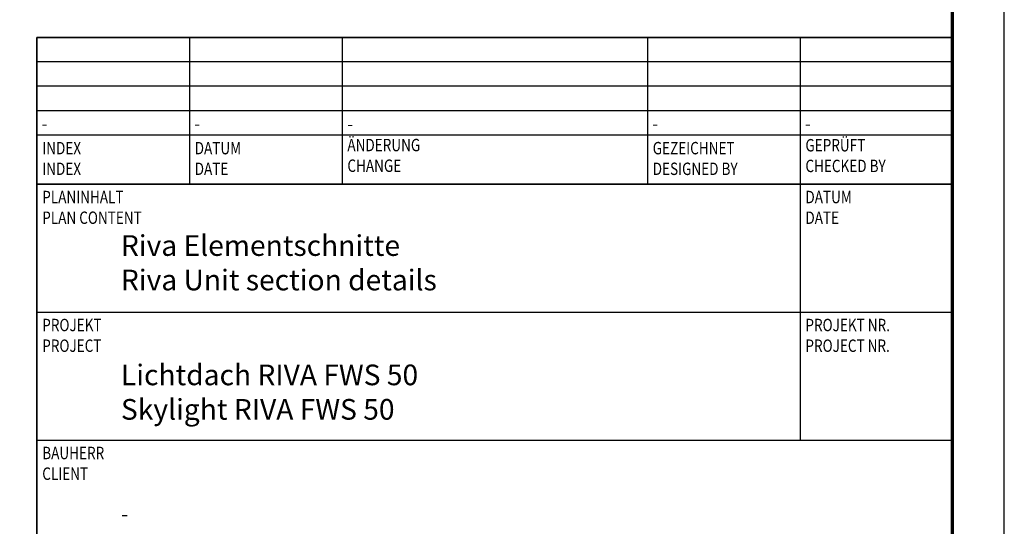
# Model space of a CAD drawing. Units: millimetres. Extents: x 2450 to 23610, y 389 to 6090.
# Drawn here: x 10544 to 10639, y 705 to 754 of the extents above; entities that cross this region are included whole.
import ezdxf

# ---------------------------------------------------------------- set-up
doc = ezdxf.new("R2010")
doc.units = ezdxf.units.MM
doc.linetypes.add('AUSGEZOGEN', pattern=[0])
doc.layers.add('FormatAK-Text', color=7, linetype='Continuous')
doc.layers.add('RAHMEN', color=7, linetype='AUSGEZOGEN')
doc.layers.add('nicht drucken', color=6, linetype='Continuous', plot=False)
doc.layers.add('Rahmen (ISO)', color=7, linetype='Continuous', lineweight=70)
doc.styles.add('Arial', font='arialbd.ttf')

# ---------------------------------------------------------------- blocks, each defined once
blk = doc.blocks.new('Rahmen A0')
at = {"linetype": 'AUSGEZOGEN', "lineweight": 25}
for p, q in [((-5, 94.548), (-93.518, 94.548)), ((-5, 92.182), (-93.518, 92.182)), ((-5, 89.816), (-93.518, 89.816)), ((-5, 87.451), (-93.518, 87.451)), ((-5, 85.085), (-93.518, 85.085)), ((-93.518, 80.353), (-5, 80.353)), ((-5, 80.353), (-93.518, 80.353)), ((-93.518, 80.353), (-5, 80.353)), ((-19.739, 80.353), (-19.739, 55.592)), ((-93.518, 67.973), (-5, 67.973)), ((-93.518, 55.592), (-5, 55.592))]:
    blk.add_line(p, q, dxfattribs=at)
at = {"linetype": 'ByBlock'}
blk.add_line((-93.518, 94.548), (-93.518, 5), dxfattribs=at)
for p, q in [((-78.779, 94.548), (-78.779, 80.353)), ((-64.019, 94.548), (-64.019, 80.353)), ((-34.499, 94.548), (-34.499, 80.353)), ((-19.739, 94.548), (-19.739, 80.353))]:
    blk.add_line(p, q)
blk.add_lwpolyline([(-93.518, 94.548), (-5, 94.548), (-5, 5), (-93.518, 5)], close=True)
at = {"layer": 'nicht drucken'}
blk.add_line((0, 0), (0, 841), dxfattribs=at)
blk.add_lwpolyline([(-1189, 0), (0, 0), (0, 841), (-1189, 841)], close=True, dxfattribs=at)
at = {"layer": 'Rahmen (ISO)'}
blk.add_lwpolyline([(-1184, 5), (-5, 5), (-5, 836), (-1184, 836)], close=True, dxfattribs=at)
at = {"linetype": 'AUSGEZOGEN', "lineweight": 25, "char_height": 1.2, "attachment_point": 1, "style": 'Arial'}
for s, insert, width in [('\\W0.80;ÄNDERUNG  \\PCHANGE', (-63.508, 84.73), 13), ('\\W0.80;GEPRÜFT \\PCHECKED BY', (-19.228, 84.711), 13), ('\\W0.80;INDEX  \\PINDEX', (-93.007, 84.431), 13), ('\\W0.80;DATUM  \\PDATE', (-78.268, 84.431), 13), ('\\W0.80;GEZEICHNET \\PDESIGNED BY', (-33.988, 84.431), 13), ('\\W0.80;PLANINHALT  \\PPLAN CONTENT', (-93.007, 79.7), 13), ('\\W0.80;DATUM\\PDATE', (-19.228, 79.7), 13), ('\\W0.80;PROJEKT  \\PPROJECT', (-93.007, 67.319), 13), ('\\W0.80;PROJEKT NR.  PROJECT NR.', (-19.228, 67.319), 13), ('\\W0.80;BAUHERR \\PCLIENT', (-93.007, 54.939), 19.39489)]:
    blk.add_mtext(s, dxfattribs=dict(at, insert=insert, width=width))
at = {"layer": 'FormatAK-Text', "color": 7, "linetype": 'AUSGEZOGEN', "lineweight": 25, "char_height": 1.196, "width": 13, "style": 'Arial'}
for insert, attachment_point in [((-92.781, 86.797), 2), ((-78.041, 86.797), 2), ((-63.508, 86.755), 1), ((-33.761, 86.797), 2), ((-19.001, 86.797), 2)]:
    blk.add_mtext('-', dxfattribs=dict(at, insert=insert, attachment_point=attachment_point))
at = {"layer": 'FormatAK-Text', "color": 0, "attachment_point": 1, "style": 'Arial'}
for s, width, insert, char_height in [('\\fArial|b0|i0|c0|p34;Riva Elementschnitte\\PRiva Unit section details', 61.27194, (-85.4, 75.408), 2), ('\\fArial|b0|i0|c0|p34;Lichtdach RIVA FWS 50\\PSkylight RIVA FWS 50 ', 104.77194, (-85.4, 62.893), 2), ('\\fArial|b0|i0|c0|p34;-', 61.27194, (-85.4, 49.205), 1.5)]:
    blk.add_mtext_dynamic_manual_height_columns(s, width=width, gutter_width=15, heights=[6.361], dxfattribs=dict(at, insert=insert, char_height=char_height))

msp = doc.modelspace()

# ---------------------------------------------------------------- block references
at = {"layer": 'RAHMEN'}
msp.add_blockref('Rahmen A0', (10639.13, 658.206), dxfattribs=at)

doc.saveas('drawing.dxf')
